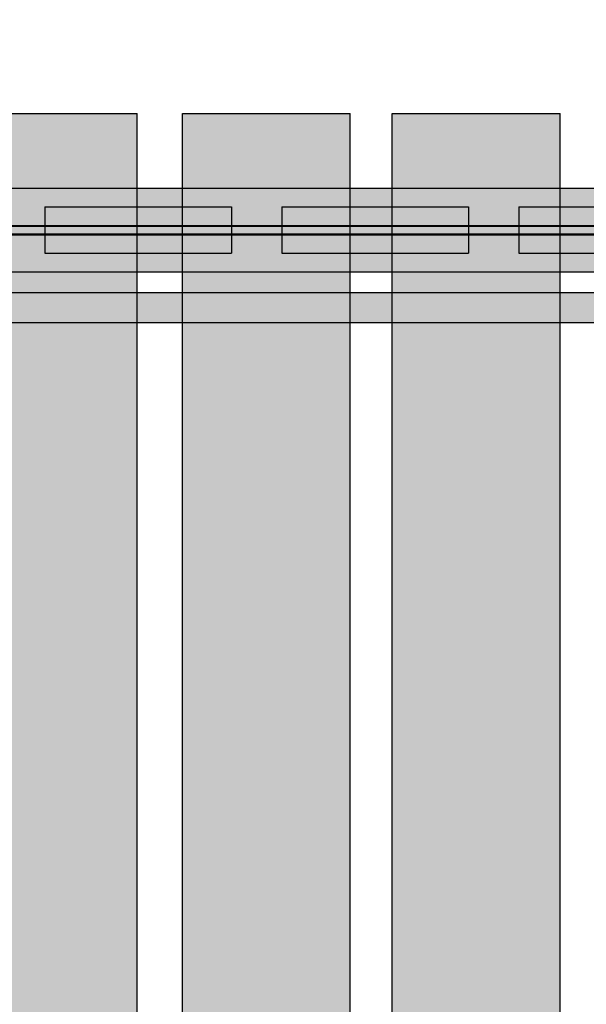
# Model space of a CAD drawing. Units: millimetres. Extents: x 82890 to 99611, y -18454 to 4774.
# Drawn here: x 91558 to 91862, y -8288 to -7760 of the extents above; entities that cross this region are included whole.
import ezdxf

# ---------------------------------------------------------------- set-up
doc = ezdxf.new("R2010")
doc.units = ezdxf.units.MM
doc.header["$MEASUREMENT"] = 0
for name, color, linetype, lineweight in [('0_Pen_No__121', 1, 'Continuous', 30), ('0_Pen_No__122', 2, 'Continuous', 30), ('A-DIMS_Pen_No__1', 7, 'Continuous', 30)]:
    doc.layers.add(name, color=color, linetype=linetype, lineweight=lineweight)
doc.layers.add('0_Pen_No__51', color=7, linetype='Continuous', lineweight=30, true_color=0x005200)
doc.layers.add('A-WALL-INTR_Pen_No__65', color=7, linetype='Continuous', lineweight=30, true_color=0x636300)
doc.layers.add('A-DIMS', color=7, linetype='Continuous')
doc.styles.add('GENERATED_STYLE_1', font='Tahoma_1.ttf')
doc.dimstyles.new('GENERATED_STYLE__3', dxfattribs={"dimtxt": 200, "dimasz": 95, "dimexe": 0.18, "dimexo": 10000, "dimgap": 0.09, "dimtad": 1, "dimdec": 0, "dimzin": 0, "dimdsep": 46, "dimtxsty": 'GENERATED_STYLE_1', "dimblk": 'ARROWHEAD_6', "dimblk1": 'ARROWHEAD_6', "dimblk2": 'ARROWHEAD_6', "dimcen": 0.09, "dimclrd": 7, "dimclre": 7, "dimclrt": 7, "dimadec": 0, "dimazin": 0, "dimtfac": 1, "dimtdec": 4, "dimtmove": 0, "dimatfit": 3, "dimfxl": 1, "dimtolj": 1, "dimtzin": 0, "dimarcsym": 0})
doc.dimstyles.new('GENERATED_STYLE__4', dxfattribs={"dimtxt": 200, "dimasz": 95, "dimexe": 0.18, "dimexo": 10000, "dimgap": 0.09, "dimtad": 1, "dimtih": 1, "dimtoh": 1, "dimdec": 0, "dimzin": 0, "dimdsep": 46, "dimtxsty": 'GENERATED_STYLE_1', "dimblk": 'ARROWHEAD_6', "dimblk1": 'ARROWHEAD_6', "dimblk2": 'ARROWHEAD_6', "dimcen": 0.09, "dimclrd": 7, "dimclre": 7, "dimclrt": 7, "dimadec": 0, "dimazin": 0, "dimtfac": 1, "dimtdec": 4, "dimtmove": 0, "dimatfit": 3, "dimfxl": 1, "dimtolj": 1, "dimtzin": 0, "dimarcsym": 0})

# ---------------------------------------------------------------- blocks, each defined once
blk = doc.blocks.new('14')
at = {"layer": 'A-WALL-INTR_Pen_No__65', "linetype": 'Continuous'}
blk.add_hatch(color=256, dxfattribs=at).paths.add_polyline_path([(9.39, 0), (9.39, 900), (-80.12, 900), (-80.12, 0)])
for p, q in [((-71.93, 900), (-6.03, 900)), ((-6.03, 900), (-5.13, 900)), ((-5.13, 900), (-4.23, 900)), ((-4.23, 900), (-2.5, 900)), ((-2.5, 900), (-0.82, 900)), ((-0.82, 900), (0.75, 900)), ((0.75, 900), (2.17, 900)), ((2.17, 900), (3.41, 900)), ((3.41, 900), (4.41, 900)), ((4.41, 900), (5.15, 900)), ((5.15, 900), (5.61, 900)), ((5.61, 900), (9.22, 900)), ((9.22, 900), (9.39, 900)), ((9.39, 0), (9.39, 900))]:
    blk.add_line(p, q, dxfattribs=at)
blk = doc.blocks.new('15')
at = {"layer": 'A-WALL-INTR_Pen_No__65', "linetype": 'Continuous'}
blk.add_hatch(color=256, dxfattribs=at).paths.add_polyline_path([(34.2, 0), (34.2, 900), (-55.61, 900), (-55.61, 0)])
for p, q in [((-55.61, 900), (-55.57, 900)), ((-55.61, 0), (-55.61, 900)), ((-55.57, 900), (-55.23, 900)), ((-55.23, 900), (-54.59, 900)), ((-54.59, 900), (-53.68, 900)), ((-53.68, 900), (-52.53, 900)), ((-52.53, 900), (-51.17, 900)), ((-51.17, 900), (-49.64, 900)), ((-49.64, 900), (-47.99, 900)), ((-47.99, 900), (17.12, 900)), ((17.12, 900), (18.29, 900)), ((18.29, 900), (19.48, 900)), ((19.48, 900), (21.14, 900)), ((21.14, 900), (22.75, 900)), ((22.75, 900), (24.27, 900)), ((24.27, 900), (25.66, 900)), ((25.66, 900), (26.88, 900)), ((26.88, 900), (27.89, 900)), ((27.89, 900), (28.67, 900)), ((28.67, 900), (29.2, 900)), ((29.2, 900), (33.92, 900)), ((33.92, 900), (34.13, 900)), ((34.13, 900), (34.2, 900)), ((34.2, 0), (34.2, 900))]:
    blk.add_line(p, q, dxfattribs=at)
blk = doc.blocks.new('16')
at = {"layer": 'A-WALL-INTR_Pen_No__65', "linetype": 'Continuous'}
blk.add_hatch(color=256, dxfattribs=at).paths.add_polyline_path([(57.27, 0), (57.27, 900), (-32.63, 900), (-32.63, 0)])
for p, q in [((-32.63, 900), (-32.37, 900)), ((-32.63, 0), (-32.63, 900)), ((-32.37, 900), (-31.82, 900)), ((-31.82, 900), (-30.98, 900)), ((-30.98, 900), (-29.9, 900)), ((-29.9, 900), (-28.59, 900)), ((-28.59, 900), (-27.1, 900)), ((-27.1, 900), (-25.48, 900)), ((-25.48, 900), (38.8, 900)), ((38.8, 900), (40.19, 900)), ((40.19, 900), (41.62, 900)), ((41.62, 900), (43.22, 900)), ((43.22, 900), (44.78, 900)), ((44.78, 900), (46.25, 900)), ((46.25, 900), (47.61, 900)), ((47.61, 900), (48.81, 900)), ((48.81, 900), (49.83, 900)), ((49.83, 900), (50.64, 900)), ((50.64, 900), (51.21, 900)), ((51.21, 900), (56.86, 900)), ((56.86, 900), (57.17, 900)), ((57.17, 900), (57.27, 900)), ((57.27, 0), (57.27, 900))]:
    blk.add_line(p, q, dxfattribs=at)
blk = doc.blocks.new('TS1_marga1')
at = {"layer": '0_Pen_No__51', "linetype": 'Continuous'}
blk.add_hatch(color=256, dxfattribs=at).paths.add_polyline_path([(0, -22.5), (2120, -22.5), (2120, 22.5), (0, 22.5)])
for p, q in [((0, 22.5), (2120, 22.5)), ((0, 2), (2120, 2)), ((0, -2), (2120, -2)), ((0, -22.5), (2120, -22.5))]:
    blk.add_line(p, q, dxfattribs=at)
blk = doc.blocks.new('TS1_deeliitis_3')
at = {"layer": '0_Pen_No__51', "linetype": 'Continuous'}
blk.add_hatch(color=256, dxfattribs=at).paths.add_polyline_path([(0, -12.5), (100, -12.5), (100, 12.5), (0, 12.5)])
for p, q in [((0, 12.5), (0, 2)), ((0, 12.5), (100, 12.5)), ((100, 12.5), (100, 2)), ((0, 2), (0, -2)), ((0, 2), (100, 2)), ((100, 2), (100, -2)), ((0, -2), (0, -12.5)), ((0, -2), (100, -2)), ((100, -2), (100, -12.5)), ((0, -12.5), (100, -12.5))]:
    blk.add_line(p, q, dxfattribs=at)
blk = doc.blocks.new('TS1_deeliitis')
at = {"layer": '0_Pen_No__122', "linetype": 'Continuous'}
blk.add_hatch(color=256, dxfattribs=at).paths.add_polyline_path([(0, -12.5), (100, -12.5), (100, 12.5), (0, 12.5)])
for p, q in [((0, 12.5), (0, 2)), ((0, 12.5), (100, 12.5)), ((100, 12.5), (100, 2)), ((0, 2), (0, -2)), ((0, 2), (100, 2)), ((100, 2), (100, -2)), ((0, -2), (0, -12.5)), ((0, -2), (100, -2)), ((100, -2), (100, -12.5)), ((0, -12.5), (100, -12.5))]:
    blk.add_line(p, q, dxfattribs=at)
blk = doc.blocks.new('TS1_deeliitis_2')
at = {"layer": '0_Pen_No__121', "linetype": 'Continuous'}
blk.add_hatch(color=256, dxfattribs=at).paths.add_polyline_path([(0, -12.5), (100, -12.5), (100, 12.5), (0, 12.5)])
for p, q in [((0, 12.5), (0, 2)), ((0, 12.5), (100, 12.5)), ((100, 12.5), (100, 2)), ((0, 2), (0, -2)), ((0, 2), (100, 2)), ((100, 2), (100, -2)), ((0, -2), (0, -12.5)), ((0, -2), (100, -2)), ((100, -2), (100, -12.5)), ((0, -12.5), (100, -12.5))]:
    blk.add_line(p, q, dxfattribs=at)
blk = doc.blocks.new('TS1_liste')
at = {"layer": '0_Pen_No__51', "linetype": 'Continuous'}
blk.add_hatch(color=256, dxfattribs=at).paths.add_polyline_path([(1060, 0), (1060, 5), (-1060, 5), (-1060, 0)])
for p, q in [((-937, 5), (937, 5)), ((-937, 0), (937, 0))]:
    blk.add_line(p, q, dxfattribs=at)
blk = doc.blocks.new('VTS2_virve')
at = {"layer": '0_Pen_No__121', "linetype": 'Continuous'}
blk.add_hatch(color=256, dxfattribs=at).paths.add_polyline_path([(971.5, 0), (971.5, 16), (-971.5, 16), (-971.5, 0)])
for p, q in [((181.278, 16), (540.312, 16)), ((540.312, 16), (886.689, 16)), ((181.278, 0), (540.312, 0)), ((540.312, 0), (886.689, 0))]:
    blk.add_line(p, q, dxfattribs=at)
blk = doc.blocks.new('TS1_marga11')
at = {"layer": '0_Pen_No__51', "linetype": 'Continuous'}
blk.add_hatch(color=256, dxfattribs=at).paths.add_polyline_path([(0, -22.5), (2120, -22.5), (2120, 22.5), (0, 22.5)])
for p, q in [((0, 22.5), (2120, 22.5)), ((0, -22.5), (2120, -22.5))]:
    blk.add_line(p, q, dxfattribs=at)
blk = doc.blocks.new('TS1_liste2')
at = {"layer": '0_Pen_No__51', "linetype": 'Continuous'}
blk.add_hatch(color=256, dxfattribs=at).paths.add_polyline_path([(1060, 0), (1060, 5), (-1060, 5), (-1060, 0)])
for p, q in [((-1060, 5), (1060, 5)), ((-1060, 0), (1060, 0))]:
    blk.add_line(p, q, dxfattribs=at)
blk = doc.blocks.new('*D224')
at = {"layer": 'A-DIMS_Pen_No__1', "linetype": 'Continuous', "transparency": 16777216}
for p, q in [((85015.17, -2533.99), (85015.17, -2458.99)), ((85065.17, -2583.99), (84965.17, -2483.99)), ((85108.92, -2533.99), (84921.42, -2533.99)), ((85015.17, -9669.8), (85015.17, -2533.99)), ((84965.17, -9619.8), (85065.17, -9719.8)), ((85108.92, -9669.8), (84921.42, -9669.8)), ((85015.17, -9744.8), (85015.17, -9669.8))]:
    blk.add_line(p, q, dxfattribs=at)
at = {"layer": 'A-DIMS_Pen_No__1', "transparency": 16777216, "insert": (84975.17, -6444.75), "char_height": 200, "attachment_point": 7, "rotation": 90, "style": 'GENERATED_STYLE_1'}
blk.add_mtext('\\A1;{\\fTahoma|b0|i0|c0|p34;7 140}', dxfattribs=at)
blk = doc.blocks.new('ARROWHEAD_6')
at = {"color": 0, "linetype": 'Continuous', "lineweight": 0}
for p, q in [((-0.5, -0.5), (0.5, 0.5)), ((0, 0), (-1, 0))]:
    blk.add_line(p, q, dxfattribs=at)
blk = doc.blocks.new('*D225')
at = {"layer": 'A-DIMS_Pen_No__1', "linetype": 'Continuous', "transparency": 16777216}
for p, q in [((84606.58, -858.83), (84606.58, -783.83)), ((84656.58, -908.83), (84556.58, -808.83)), ((84700.33, -858.83), (84512.83, -858.83)), ((84606.58, -11370.14), (84606.58, -858.83)), ((84556.58, -11320.14), (84656.58, -11420.14)), ((84700.33, -11370.14), (84512.83, -11370.14)), ((84606.58, -11445.14), (84606.58, -11370.14))]:
    blk.add_line(p, q, dxfattribs=at)
at = {"layer": 'A-DIMS_Pen_No__1', "transparency": 16777216, "insert": (84566.58, -6532.31), "char_height": 200, "attachment_point": 7, "rotation": 90, "style": 'GENERATED_STYLE_1'}
blk.add_mtext('\\A1;{\\fTahoma|b0|i0|c0|p34;10 510}', dxfattribs=at)
blk = doc.blocks.new('*D226')
at = {"layer": 'A-DIMS_Pen_No__1', "linetype": 'Continuous', "transparency": 16777216}
for p, q in [((87234.87, -736.32), (87234.87, -548.82)), ((94948.44, -736.32), (94948.44, -548.82)), ((87284.87, -592.57), (87184.87, -692.57)), ((94898.44, -692.57), (94998.44, -592.57)), ((87159.87, -642.57), (87234.87, -642.57)), ((87234.87, -642.57), (94948.44, -642.57)), ((94948.44, -642.57), (95023.44, -642.57))]:
    blk.add_line(p, q, dxfattribs=at)
at = {"layer": 'A-DIMS_Pen_No__1', "transparency": 16777216, "insert": (90748.8, -602.57), "char_height": 200, "attachment_point": 7, "style": 'GENERATED_STYLE_1'}
blk.add_mtext('\\A1;{\\fTahoma|b0|i0|c0|p34;7 710}', dxfattribs=at)
blk = doc.blocks.new('*D227')
at = {"layer": 'A-DIMS_Pen_No__1', "linetype": 'Continuous', "transparency": 16777216}
for p, q in [((85234.87, -306.31), (85234.87, -118.81)), ((96648.44, -306.31), (96648.44, -118.81)), ((85284.87, -162.56), (85184.87, -262.56)), ((96598.44, -262.56), (96698.44, -162.56)), ((85159.87, -212.56), (85234.87, -212.56)), ((85234.87, -212.56), (96648.44, -212.56)), ((96648.44, -212.56), (96723.44, -212.56))]:
    blk.add_line(p, q, dxfattribs=at)
at = {"layer": 'A-DIMS_Pen_No__1', "transparency": 16777216, "insert": (90523.83, -172.56), "char_height": 200, "attachment_point": 7, "style": 'GENERATED_STYLE_1'}
blk.add_mtext('\\A1;{\\fTahoma|b0|i0|c0|p34;11 410}', dxfattribs=at)

msp = doc.modelspace()

# ---------------------------------------------------------------- block references
at = {"color": 98, "linetype": 'Continuous', "lineweight": 30, "true_color": 0x005200, "zscale": 1000}
for name, p in [('TS1_marga1', (90051.47, -7872.64)), ('TS1_marga11', (90051.47, -7872.64)), ('TS1_deeliitis_3', (91571.47, -7872.64)), ('TS1_liste', (91111.47, -7875.14)), ('TS1_liste2', (91111.47, -7875.14))]:
    msp.add_blockref(name, p, dxfattribs=at)
at = {"color": 2, "linetype": 'Continuous', "lineweight": 30, "zscale": 1000}
msp.add_blockref('TS1_deeliitis', (91698.47, -7872.64), dxfattribs=at)
at = {"color": 1, "linetype": 'Continuous', "lineweight": 30, "zscale": 1000}
for name, p in [('TS1_deeliitis_2', (91825.47, -7872.64)), ('VTS2_virve', (91111.68, -7922.14))]:
    msp.add_blockref(name, p, dxfattribs=at)
at = {"layer": 'A-WALL-INTR_Pen_No__65', "linetype": 'Continuous', "zscale": 1000}
for name, p in [('14', (91611.52, -8710.14)), ('15', (91700.91, -8710.14)), ('16', (91790.31, -8710.14))]:
    msp.add_blockref(name, p, dxfattribs=at)

# ---------------------------------------------------------------- dimensions: what is measured, and where the dimension line sits
at = {"layer": 'A-DIMS', "linetype": 'Continuous'}
for base, p1, p2, text, picture, middle in [((96648.44, -212.56), (85234.87, -7843.14), (96648.44, -7970.14), '11 410', '*D227', (90931.6, -72.56)), ((94948.44, -642.57), (87234.87, -7843.14), (94948.44, -8676.3), '7 710', '*D226', (91090.74, -502.57))]:
    dim = msp.add_linear_dim(base=base, p1=p1, p2=p2, text=text, dimstyle='GENERATED_STYLE__4', dxfattribs=at)
    dim.commit()
    dim.dimension.update_dxf_attribs({"geometry": picture, "text_midpoint": middle, "dimtype": 160})
for base, p1, p2, text, picture, middle in [((84606.58, -858.83), (92298.31, -11370.14), (88181.04, -858.83), '10 510', '*D225', (84466.58, -6114.48)), ((85015.17, -2533.99), (93004.31, -9669.8), (88926.82, -2533.99), '7 140', '*D224', (84875.17, -6102.81))]:
    dim = msp.add_linear_dim(base=base, p1=p1, p2=p2, angle=90, text=text, dimstyle='GENERATED_STYLE__3', dxfattribs=at)
    dim.commit()
    dim.dimension.update_dxf_attribs({"geometry": picture, "text_midpoint": middle, "dimtype": 160, "text_rotation": 90})

doc.saveas('drawing.dxf')
